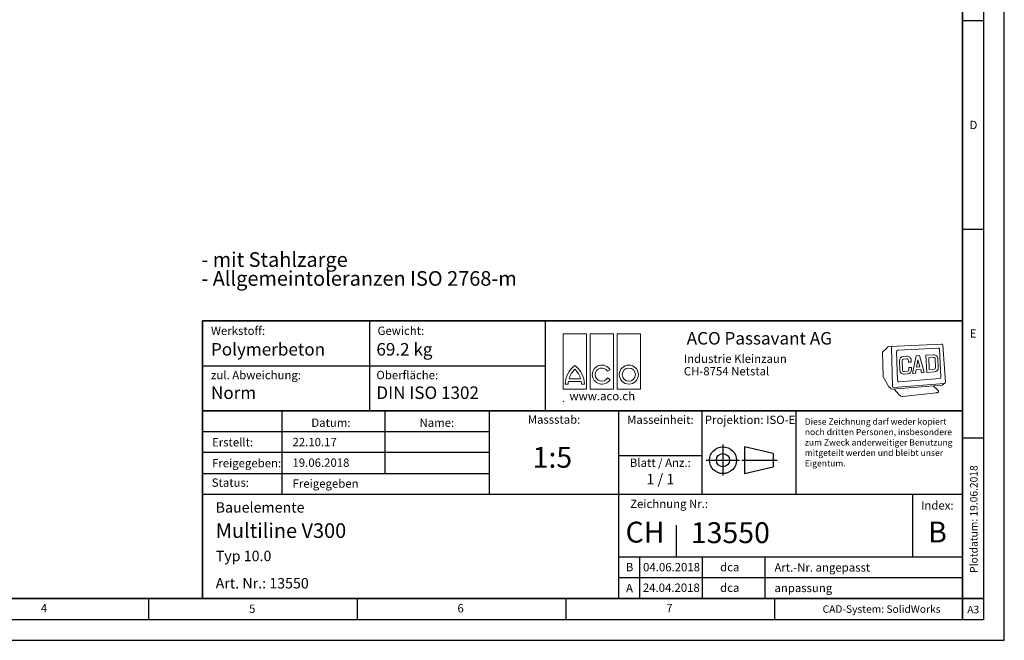
# Model space of a CAD drawing. Units: millimetres. Extents: x 0 to 420, y 0 to 297.
# Drawn here: x 184 to 420, y 0 to 149 of the extents above; entities that cross this region are included whole.
import ezdxf

# ---------------------------------------------------------------- set-up
doc = ezdxf.new("R2010")
doc.units = ezdxf.units.MM
doc.header["$PDSIZE"] = -1
doc.linetypes.add('CENTERX2', pattern=[20.32, 12.7, -2.54, 2.54, -2.54])
doc.layers.add('LINIEN-DICK', color=7, linetype='Continuous', lineweight=35)
doc.layers.add('LINIEN-NORMAL', color=7, linetype='Continuous', lineweight=25)
for name, color, linetype in [('LINIEN-DÜNN', 7, 'Continuous'), ('SLD-0', 179, 'Continuous'), ('TEXT', 7, 'Continuous'), ('TEXT-DEUTSCH', 7, 'Continuous'), ('VORLAGE_TEXT', 7, 'Continuous')]:
    doc.layers.add(name, color=color, linetype=linetype)
doc.styles.add('SLDTEXTSTYLE0', font='TXT', dxfattribs={"width": 0.605})
doc.styles.add('SLDTEXTSTYLE2', font='TXT', dxfattribs={"width": 0.75})
doc.styles.add('SLDTEXTSTYLE3', font='TXT', dxfattribs={"width": 0.563})

# ---------------------------------------------------------------- blocks, each defined once
blk = doc.blocks.new('SW_NOTE_0')
at = {"color": 0, "linetype": 'Continuous', "lineweight": 0, "char_height": 2, "attachment_point": 1, "style": 'SLDTEXTSTYLE0'}
for s, insert in [('Industrie Kleinzaun', (0, 2.58)), ('CH-8754 Netstal', (0, -0.42))]:
    blk.add_mtext(s, dxfattribs=dict(at, insert=insert))
blk = doc.blocks.new('ACO-Logo')
at = {"color": 179, "linetype": 'Continuous', "lineweight": 18}
for p, q in [((0, 16.17), (0, 2.94)), ((5.59, 16.17), (0, 16.17)), ((5.59, 2.94), (5.59, 16.17)), ((6.46, 16.17), (6.46, 2.94)), ((12.05, 16.17), (6.46, 16.17)), ((12.05, 2.94), (12.05, 16.17)), ((12.93, 2.94), (12.93, 16.17)), ((12.93, 16.17), (18.52, 16.17)), ((18.52, 16.17), (18.52, 2.94)), ((77.51, 12.77), (76.49, 11.76)), ((90.64, 13.74), (78.15, 13.15)), ((78.63, 12.88), (78.84, 3.65)), ((79.85, 11.93), (80.09, 4.98)), ((80.13, 12.24), (89.85, 12.76)), ((90.46, 5.79), (90.16, 12.47)), ((91.53, 4.63), (90.96, 13.46)), ((76.49, 11.76), (76.65, 5.87)), ((80.53, 9.73), (80.61, 7.48)), ((81.17, 9.75), (81.24, 7.5)), ((81.47, 10.76), (82.27, 10.81)), ((81.51, 10.13), (82.31, 10.17)), ((82.69, 9.82), (82.71, 9.37)), ((83.33, 9.84), (83.34, 9.39)), ((83.7, 6.67), (84.51, 10.93)), ((84.51, 10.93), (85.35, 10.97)), ((84.64, 8.19), (84.97, 9.97)), ((84.97, 9.97), (85.45, 8.24)), ((85.35, 10.97), (86.49, 6.88)), ((86.88, 11.07), (88.67, 11.16)), ((87.08, 6.93), (86.88, 11.07)), ((87.55, 10.46), (88.71, 10.53)), ((87.68, 7.61), (87.55, 10.46)), ((89.19, 8.08), (89.09, 10.18)), ((89.82, 8.11), (89.73, 10.21)), ((10.61, 7.22), (11.22, 7.57)), ((81.63, 7.15), (82.43, 7.21)), ((82.71, 9.35), (83.34, 9.39)), ((82.75, 8.08), (83.39, 8.12)), ((82.75, 8.08), (82.77, 7.58)), ((83.39, 8.12), (83.4, 7.61)), ((84.36, 6.72), (84.51, 7.54)), ((84.51, 7.54), (85.63, 7.61)), ((84.64, 8.19), (85.45, 8.24)), ((85.63, 7.61), (85.85, 6.83)), ((87.68, 7.61), (88.85, 7.7)), ((1.26, 4.73), (4.33, 4.73)), ((4.18, 5.43), (1.41, 5.43)), ((11.23, 5.26), (10.63, 5.62)), ((76.65, 5.87), (78.03, 3.52)), ((80.41, 4.7), (90.18, 5.48)), ((81.68, 6.51), (82.48, 6.58)), ((83.7, 6.67), (84.36, 6.72)), ((85.85, 6.83), (86.49, 6.88)), ((87.08, 6.93), (88.91, 7.07)), ((0, 2.94), (5.59, 2.94)), ((0.51, 4.09), (1.21, 4.09)), ((4.37, 4.09), (5.08, 4.09)), ((6.46, 2.94), (12.05, 2.94)), ((18.52, 2.94), (12.93, 2.94)), ((78.03, 3.52), (78.36, 3.14)), ((78.36, 3.14), (78.47, 3.02)), ((78.8, 2.89), (90.8, 3.85)), ((79.16, 3.36), (91.26, 4.31)), ((79.26, 2.93), (80.49, 1.53)), ((88.68, 3.68), (89.67, 2.79)), ((89.67, 2.79), (89.75, 2.72)), ((89.75, 2.72), (89.8, 2.67)), ((89.8, 2.67), (89.84, 2.6)), ((89.84, 2.6), (89.87, 2.52)), ((89.87, 2.52), (89.87, 2.31)), ((90.8, 3.85), (91.4, 4.35)), ((81.34, 1.2), (89.33, 2.05))]:
    blk.add_line(p, q, dxfattribs=at)
for radius in [2.28, 1.58]:
    blk.add_circle((15.72, 6.41), radius, dxfattribs=at)
for centre, radius, start, end in [((78.19, 12.35), 0.8, 92.6996, 148.2554), ((78.93, 12.89), 0.3, 92.6996, 181.273), ((80.15, 11.94), 0.3, 93.0418, 181.9349), ((89.86, 12.46), 0.3, 2.5148, 93.0418), ((90.66, 13.44), 0.3, 3.7249, 92.6996), ((81.53, 9.76), 1, 93.1134, 181.9415), ((81.53, 9.76), 0.363, 93.1134, 181.9415), ((82.33, 9.81), 1, 1.9415, 93.1134), ((82.33, 9.81), 0.363, 1.9415, 93.1134), ((88.73, 10.16), 1, 2.6542, 93.1134), ((88.73, 10.16), 0.363, 2.6542, 93.1134), ((6.13, 4.07), 5.62, 126.4236, 179.7474), ((6.13, 4.07), 4.91, 132.7321, 163.9341), ((-0.54, 4.07), 5.62, 0.2526, 53.5764), ((-0.54, 4.07), 4.91, 16.0659, 47.2679), ((9.26, 6.41), 2.28, 30.7309, 330), ((9.26, 6.41), 1.58, 31.0558, 330), ((81.61, 7.51), 1, 181.9415, 274.3987), ((81.61, 7.51), 0.363, 181.9415, 274.3987), ((82.4, 7.57), 0.363, 274.3987, 1.9415), ((82.4, 7.57), 1, 274.3987, 1.9415), ((88.83, 8.07), 0.363, 274.3987, 2.6542), ((88.83, 8.07), 1, 274.3987, 2.6542), ((6.13, 4.07), 4.91, 172.3058, 179.7113), ((-0.54, 4.07), 4.91, 0.2887, 7.6942), ((80.39, 4.99), 0.3, 181.9349, 274.6063), ((90.16, 5.78), 0.3, 274.6063, 2.5148), ((78.77, 3.29), 0.4, 221.0091, 274.5606), ((79.14, 3.65), 0.3, 181.273, 274.4996), ((91.23, 4.61), 0.3, 274.4996, 3.7249), ((81.24, 2.19), 1, 221.4087, 276.0561), ((89.05, 4.1), 2.08, 277.7635, 279.1918), ((89.32, 2.43), 0.379, 279.1918, 281.4992), ((89.13, 3.35), 1.32, 281.4992, 285.2551), ((88.05, 7.32), 5.43, 285.2551, 287.1087), ((89.48, 2.66), 0.555, 287.1087, 303.6901), ((89.69, 2.35), 0.188, 303.6901, 332.3803), ((89.77, 2.31), 0.0984, 332.3803, 4.9765)]:
    blk.add_arc(centre, radius, start, end, dxfattribs=at)
at = {"color": 7, "linetype": 'Continuous', "lineweight": 0}
blk.add_blockref('SW_NOTE_0', (28.89, 8.64), dxfattribs=at)
at = {"color": 7, "linetype": 'Continuous', "lineweight": 0, "attachment_point": 2, "style": 'SLDTEXTSTYLE0'}
for s, insert, char_height in [('ACO Passavant AG', (46.98, 16.61), 3), ('www.aco.ch', (9.37, 2.26), 2)]:
    blk.add_mtext(s, dxfattribs=dict(at, insert=insert, char_height=char_height))
blk = doc.blocks.new('SW_NOTE_1')
at = {"layer": 'SLD-0', "color": 0, "char_height": 3.5, "attachment_point": 1, "style": 'SLDTEXTSTYLE2'}
for s, insert in [('- mit Stahlzarge', (0, 4.51)), ('- Allgemeintoleranzen ISO 2768-m', (0, -0.01))]:
    blk.add_mtext(s, dxfattribs=dict(at, insert=insert))
blk = doc.blocks.new('SW_NOTE_2')
at = {"color": 0, "linetype": 'Continuous', "lineweight": 0, "char_height": 1.5, "attachment_point": 1, "style": 'SLDTEXTSTYLE0'}
for s, insert in [('Diese Zeichnung darf weder kopiert', (0, 1.93)), ('noch dritten Personen, insbesondere', (0, -0.57)), ('zum Zweck anderweitiger Benutzung', (0, -3.07)), ('mitgeteilt werden und bleibt unser', (0, -5.57)), ('Eigentum.', (0, -8.07))]:
    blk.add_mtext(s, dxfattribs=dict(at, insert=insert))

msp = doc.modelspace()

# ---------------------------------------------------------------- linework, layer by layer
at = {"color": 7, "linetype": 'Continuous', "lineweight": 0}
msp.add_point((314.3511, 57.2427), dxfattribs=at)
at = {"layer": 'LINIEN-DICK'}
for p, q in [((410, 5), (410, 287)), ((228, 76.5), (228, 10)), ((228, 76.5), (410, 76.5)), ((20, 10), (415, 10))]:
    msp.add_line(p, q, dxfattribs=at)
at = {"layer": 'LINIEN-DÜNN'}
for p, q in [((420, 0), (420, 297)), ((415, 292), (415, 5)), ((410, 148.5), (415, 148.5)), ((410, 98.5), (415, 98.5)), ((268, 76.5), (268, 55)), ((228, 65.75), (310, 65.75)), ((228, 55), (410, 55)), ((410, 55), (228, 55)), ((247, 55), (247, 35)), ((271.6, 55), (271.6, 40)), ((347.6611, 35), (347.6611, 55)), ((370.0572, 55.012), (370.0572, 35)), ((228, 50), (296.6, 50)), ((410, 48.5), (415, 48.5)), ((296.6, 45), (228, 45)), ((357.7662, 46.372), (357.7662, 39.9353)), ((364.6059, 44.7376), (357.7662, 46.372)), ((347.6611, 44.2134), (327.6611, 44.2134)), ((364.6059, 44.7376), (364.6059, 41.5697)), ((357.7662, 39.9353), (364.6059, 41.5697)), ((228, 40), (296.6, 40)), ((398, 35), (398, 20)), ((341.4855, 20), (341.4855, 27.5647)), ((327.6611, 20), (410, 20)), ((332.6611, 20), (332.6611, 10)), ((347.6611, 20), (347.6611, 10)), ((362.6611, 20), (362.6611, 10)), ((410, 15), (327.6611, 15)), ((215, 10), (215, 5)), ((265, 10), (265, 5)), ((315, 10), (315, 5)), ((365, 10), (365, 5)), ((15, 5), (415, 5)), ((0, 0), (420, 0))]:
    msp.add_line(p, q, dxfattribs=at)
at = {"layer": 'LINIEN-DÜNN', "linetype": 'CENTERX2'}
for p, q in [((352.6175, 46.908), (352.6175, 39.4622)), ((348.624, 43.1537), (356.6109, 43.1537)), ((357.1289, 43.1537), (365.6255, 43.1537))]:
    msp.add_line(p, q, dxfattribs=at)
at = {"layer": 'LINIEN-DÜNN'}
for radius in [3.2183, 1.584]:
    msp.add_circle((352.6175, 43.1537), radius, dxfattribs=at)
at = {"layer": 'LINIEN-NORMAL'}
for p, q in [((310, 76.5), (310, 55)), ((410, 55), (228, 55)), ((296.6, 55), (296.6, 35)), ((327.6611, 10), (327.6611, 55)), ((228, 35), (410, 35))]:
    msp.add_line(p, q, dxfattribs=at)

# ---------------------------------------------------------------- block references
at = {"color": 7, "linetype": 'Continuous'}
msp.add_blockref('ACO-Logo', (314.3511, 57.2427), dxfattribs=at)
at = {"color": 7, "linetype": 'Continuous', "lineweight": 0}
msp.add_blockref('SW_NOTE_2', (372.2204, 51.2203), dxfattribs=at)
at = {"layer": 'SLD-0'}
msp.add_blockref('SW_NOTE_1', (227.6847, 88.4503), dxfattribs=at)

# ---------------------------------------------------------------- texts
at = {"layer": 'TEXT', "style": 'SLDTEXTSTYLE0'}
for s, insert, char_height, attachment_point in [('Polymerbeton', (230, 71.2122), 3, 1), ('69.2 kg', (269.6126, 71.2122), 3, 1), ('Norm', (230, 60.8119), 3, 1), ('DIN ISO 1302', (269.6126, 60.8119), 3, 1), ('22.10.17', (249.5285, 48.4989), 2, 1), ('19.06.2018', (249.5285, 43.5603), 2, 1), ('Freigegeben', (249.5568, 38.5582), 2, 1), ('Bauelemente', (231.116, 33.0905), 2.5, 1), ('Multiline V300', (231.1476, 28.0308), 3.5, 1), ('13550', (344.9268, 28.2773), 5, 1), ('B', (403.9986, 28.4395), 5, 2), ('Typ 10.0', (231.1476, 21.453), 2.5, 1), ('B', (330.2495, 18.5245), 2, 2), ('04.06.2018', (340.3044, 18.5246), 2, 2), ('dca', (354.2454, 18.5246), 2, 2), ('Art.-Nr. angepasst', (364.9469, 18.4594), 2, 1), ('Art. Nr.: 13550', (231.1132, 14.9211), 2.5, 1), ('A', (330.2274, 13.5245), 2, 2), ('24.04.2018', (340.2557, 13.6069), 2, 2), ('dca', (354.2454, 13.6069), 2, 2), ('anpassung', (364.9469, 13.5417), 2, 1)]:
    msp.add_mtext(s, dxfattribs=dict(at, insert=insert, char_height=char_height, attachment_point=attachment_point))
at = {"layer": 'TEXT-DEUTSCH', "insert": (411.7953, 41.9186), "char_height": 1.8, "attachment_point": 3, "rotation": 90, "style": 'SLDTEXTSTYLE0'}
msp.add_mtext('Plotdatum: 19.06.2018', dxfattribs=at)
at = {"layer": 'VORLAGE_TEXT'}
for s, insert, char_height, attachment_point, style in [('D', (412.6234, 124.4518), 2, 2, 'SLDTEXTSTYLE0'), ('Werkstoff:', (230, 75.1611), 2, 1, 'SLDTEXTSTYLE0'), ('Gewicht:', (269.898, 75.1611), 2, 1, 'SLDTEXTSTYLE0'), ('E', (412.5161, 74.5096), 2, 2, 'SLDTEXTSTYLE0'), ('zul. Abweichung:', (230, 64.5423), 2, 1, 'SLDTEXTSTYLE0'), ('Oberfläche:', (269.6126, 64.5423), 2, 1, 'SLDTEXTSTYLE0'), ('Datum:', (254.0355, 53.1295), 2, 1, 'SLDTEXTSTYLE0'), ('Name:', (279.9349, 53.1361), 2, 1, 'SLDTEXTSTYLE0'), ('Massstab:', (312.1625, 53.8816), 2, 2, 'SLDTEXTSTYLE0'), ('Masseinheit:', (337.6324, 53.8554), 2, 2, 'SLDTEXTSTYLE0'), ('Projektion: ISO-E', (348.2746, 53.8191), 2, 1, 'SLDTEXTSTYLE0'), ('Erstellt:', (230.2614, 48.4499), 2, 1, 'SLDTEXTSTYLE0'), ('1:5', (311.7649, 46.349), 5, 2, 'SLDTEXTSTYLE0'), ('Freigegeben:', (230.2614, 43.4434), 2, 1, 'SLDTEXTSTYLE0'), ('Blatt / Anz.:', (337.6114, 43.5452), 2, 2, 'SLDTEXTSTYLE0'), ('Status:', (230.1851, 38.7794), 2, 1, 'SLDTEXTSTYLE0'), ('1 / 1', (337.6348, 39.8697), 2.5, 2, 'SLDTEXTSTYLE3'), ('Zeichnung Nr.:', (330.407, 33.6926), 2, 1, 'SLDTEXTSTYLE0'), ('Index:', (403.9553, 33.3249), 2, 2, 'SLDTEXTSTYLE0'), ('CH', (329.2896, 28.4139), 5, 1, 'SLDTEXTSTYLE0'), ('4', (190.0227, 8.7073), 2, 2, 'SLDTEXTSTYLE0'), ('5', (239.875, 8.5638), 2, 2, 'SLDTEXTSTYLE0'), ('6', (289.7886, 8.6885), 2, 2, 'SLDTEXTSTYLE0'), ('7', (339.8003, 8.7205), 2, 2, 'SLDTEXTSTYLE0'), ('CAD-System: SolidWorks', (390.5946, 8.3847), 1.8, 2, 'SLDTEXTSTYLE0'), ('A3', (412.5579, 8.255), 1.8, 2, 'SLDTEXTSTYLE0')]:
    msp.add_mtext(s, dxfattribs=dict(at, insert=insert, char_height=char_height, attachment_point=attachment_point, style=style))

doc.saveas('drawing.dxf')
